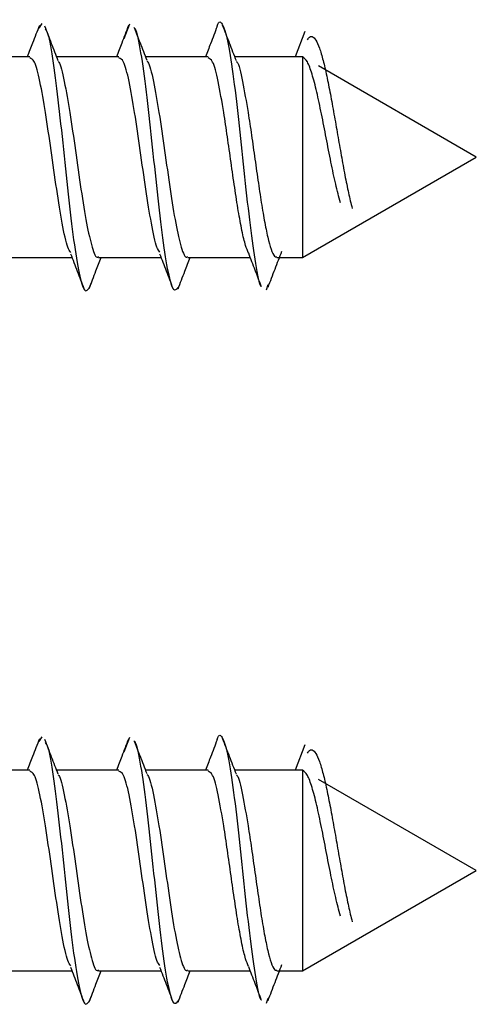
# Model space of a CAD drawing. Units: millimetres. Extents: x 16 to 837, y 4 to 585.
# Drawn here: x 748 to 749, y 396 to 397 of the extents above; entities that cross this region are included whole.
import ezdxf

# ---------------------------------------------------------------- set-up
doc = ezdxf.new("R2010")
doc.units = ezdxf.units.MM

msp = doc.modelspace()

# ---------------------------------------------------------------- linework, layer by layer
at = {"color": 7, "linetype": 'Continuous', "lineweight": 25}
for p, q in [((748.5002198, 396.7503316), (748.5034865, 396.7556111)), ((748.5955408, 396.7386983), (748.6016777, 396.7549732)), ((748.7983043, 396.7465645), (748.7873468, 396.718143)), ((748.4895219, 396.718143), (748.4197197, 396.718143)), ((748.5895219, 396.718143), (748.519604, 396.718143)), ((748.6895219, 396.718143), (748.6195347, 396.718143)), ((748.7956931, 396.718143), (748.7195864, 396.718143)), ((748.7956931, 396.7179716), (748.7956931, 396.493143)), ((748.9905488, 396.605643), (748.8135978, 396.7078057)), ((748.7956931, 396.493143), (748.9905488, 396.605643)), ((748.4668196, 396.493143), (748.5368177, 396.493143)), ((748.5668196, 396.493143), (748.6368003, 396.493143)), ((748.6668196, 396.493143), (748.7366946, 396.493143)), ((748.7668244, 396.493143), (748.7956931, 396.493143)), ((748.7551014, 396.4567458), (748.7571301, 396.4626081)), ((748.5002198, 395.9503316), (748.5034865, 395.9556111)), ((748.5955408, 395.9386983), (748.6016777, 395.9549732)), ((748.7983043, 395.9465645), (748.7873468, 395.918143)), ((748.4895219, 395.918143), (748.4197197, 395.918143)), ((748.5895219, 395.918143), (748.519604, 395.918143)), ((748.6895219, 395.918143), (748.6195347, 395.918143)), ((748.7956931, 395.918143), (748.7195864, 395.918143)), ((748.7956931, 395.9179716), (748.7956931, 395.693143)), ((748.9905488, 395.805643), (748.8135978, 395.9078057)), ((748.7956931, 395.693143), (748.9905488, 395.805643)), ((748.4668196, 395.693143), (748.5368177, 395.693143)), ((748.5668196, 395.693143), (748.6368003, 395.693143)), ((748.6668196, 395.693143), (748.7366946, 395.693143)), ((748.7668244, 395.693143), (748.7956931, 395.693143)), ((748.7551014, 395.6567458), (748.7571301, 395.6626081))]:
    msp.add_line(p, q, dxfattribs=at)
for points, knots in [([(748.5003187, 396.7532155), (748.4977902, 396.7466406), (748.4933198, 396.7350164), (748.4887582, 396.7232529), (748.4867767, 396.718143)], [0, 0, 0, 0, 0.565618404, 1, 1, 1, 1]), ([(748.5213925, 396.7134835), (748.5189115, 396.7199329), (748.5139338, 396.7328722), (748.5090028, 396.7458598), (748.5065295, 396.752374)], [0, 0, 0, 0, 0.498433265, 1, 1, 1, 1]), ([(748.6002164, 396.7530446), (748.5977353, 396.7465472), (748.5933001, 396.7349327), (748.5888036, 396.7232778), (748.5868226, 396.718143)], [0, 0, 0, 0, 0.559425665, 1, 1, 1, 1]), ([(748.60618, 396.7508252), (748.6067249, 396.7505028), (748.6093154, 396.7489701), (748.6139516, 396.7244306), (748.6200885, 396.6807639), (748.6262255, 396.6243784), (748.6323624, 396.5657322), (748.6384994, 396.512674), (748.6446363, 396.4738719), (748.6504894, 396.4532804), (748.6542969, 396.4574809), (748.6560587, 396.4594246)], [0, 0, 0, 0, 0.032771798, 0.155809415, 0.278847031, 0.401884647, 0.524922263, 0.647959879, 0.770997495, 0.894035111, 1, 1, 1, 1]), ([(748.6997358, 396.7521438), (748.6972923, 396.745706), (748.6929831, 396.7343524), (748.6886339, 396.7230406), (748.6867508, 396.718143)], [0, 0, 0, 0, 0.56703118, 1, 1, 1, 1]), ([(748.6997268, 396.7518895), (748.6997741, 396.7520642), (748.7018672, 396.759786), (748.7060058, 396.7554287), (748.7121428, 396.7360637), (748.7182797, 396.6951218), (748.7244167, 396.6416478), (748.7305536, 396.5828817), (748.7366906, 396.5268713), (748.7428275, 396.484783), (748.7470563, 396.4619274), (748.7492395, 396.4606789), (748.7493771, 396.4606003)], [0, 0, 0, 0, 0.0028617745, 0.126465219, 0.2500686635, 0.373672108, 0.4972755525, 0.6208789971, 0.7444824416, 0.8680858861, 0.9916893306, 1, 1, 1, 1]), ([(748.7213851, 396.7134995), (748.718804, 396.7201541), (748.7136059, 396.7335562), (748.7085147, 396.7467905), (748.7059515, 396.7534536)], [0, 0, 0, 0, 0.496534501, 1, 1, 1, 1]), ([(748.5066858, 396.7493009), (748.507665, 396.747843), (748.5106899, 396.7433393), (748.5157604, 396.7130698), (748.5218974, 396.664958), (748.5280343, 396.606977), (748.5341713, 396.5491377), (748.5403082, 396.4994071), (748.5464452, 396.4656983), (748.5525821, 396.4510484), (748.5566734, 396.4601166), (748.5587191, 396.4646507)], [0, 0, 0, 0, 0.056458086, 0.174400825, 0.292343564, 0.410286304, 0.528229043, 0.646171782, 0.764114521, 0.882057261, 1, 1, 1, 1]), ([(748.6211502, 396.7139508), (748.6186249, 396.7204918), (748.6140185, 396.7324236), (748.6094757, 396.7443097), (748.6074233, 396.7496798)], [0, 0, 0, 0, 0.54820441, 1, 1, 1, 1]), ([(748.8012971, 396.7371609), (748.801649, 396.7378499), (748.8033281, 396.7411377), (748.8063897, 396.7414384), (748.8104549, 396.7378544), (748.8145295, 396.7286227), (748.8185993, 396.7148633), (748.8226724, 396.6972575), (748.8267429, 396.6766949), (748.8308151, 396.6542173), (748.8348864, 396.6308246), (748.8389572, 396.6075473), (748.843031, 396.5854408), (748.8470949, 396.5650832), (748.8498613, 396.5537383), (748.8512263, 396.5481404)], [0, 0, 0, 0, 0.024312817, 0.116004443, 0.205822852, 0.293725059, 0.379756708, 0.463878297, 0.546126726, 0.626476282, 0.704946708, 0.781532075, 0.856231908, 0.929060493, 1, 1, 1, 1]), ([(748.5072155, 396.655541), (748.5051322, 396.6678936), (748.5009655, 396.6925987), (748.4950676, 396.7147135), (748.4912531, 396.7162406), (748.4895219, 396.7169336)], [0, 0, 0, 0, 0.353233809, 0.706467619, 1, 1, 1, 1]), ([(748.6072155, 396.655541), (748.6051322, 396.6678936), (748.6009655, 396.6925987), (748.5950676, 396.7147135), (748.5912531, 396.7162406), (748.5895219, 396.7169336)], [0, 0, 0, 0, 0.353233809, 0.706467618, 1, 1, 1, 1]), ([(748.7072155, 396.655541), (748.7051322, 396.6678936), (748.7009655, 396.6925987), (748.6950676, 396.7147135), (748.6912531, 396.7162406), (748.6895219, 396.7169336)], [0, 0, 0, 0, 0.3532338094, 0.7064676187, 1, 1, 1, 1]), ([(748.8380461, 396.5544874), (748.8362698, 396.5611846), (748.8326598, 396.574795), (748.8273787, 396.6002527), (748.8220839, 396.627473), (748.8167929, 396.6547519), (748.8115001, 396.679698), (748.8062099, 396.6999152), (748.8009103, 396.714176), (748.7974477, 396.7166951), (748.7956931, 396.7179716)], [0, 0, 0, 0, 0.112287762, 0.228196306, 0.34773191, 0.470900297, 0.597706697, 0.728155904, 0.86225232, 1, 1, 1, 1]), ([(748.5212185, 396.7129438), (748.5214834, 396.7127385), (748.5238317, 396.7109185), (748.5282633, 396.6919296), (748.5324299, 396.6676706), (748.5345133, 396.655541)], [0, 0, 0, 0, 0.059781619, 0.52989081, 1, 1, 1, 1]), ([(748.6209285, 396.7132069), (748.6212901, 396.7129412), (748.623735, 396.7111446), (748.6282633, 396.6920014), (748.6324299, 396.6676945), (748.6345133, 396.655541)], [0, 0, 0, 0, 0.0798553233, 0.5399276617, 1, 1, 1, 1]), ([(748.7214716, 396.7127142), (748.7216522, 396.7125674), (748.7239161, 396.7107262), (748.7282633, 396.6918613), (748.7324299, 396.6676478), (748.7345133, 396.655541)], [0, 0, 0, 0, 0.041533414, 0.520766707, 1, 1, 1, 1]), ([(748.5354912, 396.4988289), (748.5343993, 396.5004044), (748.5312241, 396.5049859), (748.5259655, 396.5302042), (748.5197155, 396.5684593), (748.5134655, 396.6137358), (748.5092988, 396.641606), (748.5072155, 396.655541)], [0, 0, 0, 0, 0.1158485674, 0.3368864256, 0.5579242837, 0.7789621419, 1, 1, 1, 1]), ([(748.5345133, 396.655541), (748.5365966, 396.6415885), (748.5407633, 396.6136834), (748.5470133, 396.5686692), (748.5532633, 396.529417), (748.5595133, 396.50317), (748.5640321, 396.491326), (748.5664675, 396.4939701), (748.5668196, 396.4943523)], [0, 0, 0, 0, 0.193460497, 0.386920994, 0.580381491, 0.773841988, 0.967302485, 1, 1, 1, 1]), ([(748.6354157, 396.4989669), (748.634349, 396.500512), (748.6311989, 396.5050747), (748.6259655, 396.5302149), (748.6197155, 396.5684565), (748.6134655, 396.6137366), (748.6092988, 396.6416062), (748.6072155, 396.655541)], [0, 0, 0, 0, 0.113480309, 0.335110232, 0.556740155, 0.778370077, 1, 1, 1, 1]), ([(748.6345133, 396.655541), (748.6365966, 396.6415885), (748.6407633, 396.6136834), (748.6470133, 396.5686692), (748.6532633, 396.529417), (748.6595133, 396.50317), (748.6640321, 396.491326), (748.6664675, 396.4939701), (748.6668196, 396.4943523)], [0, 0, 0, 0, 0.193460497, 0.386920994, 0.5803814909, 0.7738419879, 0.9673024849, 1, 1, 1, 1]), ([(748.7350467, 396.4980696), (748.7339201, 396.5005564), (748.731435, 396.5060416), (748.7275916, 396.5225585), (748.7235164, 396.5447467), (748.7194411, 396.5711196), (748.7153659, 396.599628), (748.7112907, 396.6287763), (748.7085739, 396.6466195), (748.7072155, 396.655541)], [0, 0, 0, 0, 0.121443381, 0.267869484, 0.414295587, 0.56072169, 0.707147794, 0.853573897, 1, 1, 1, 1]), ([(748.7345133, 396.655541), (748.7357879, 396.6471873), (748.738337, 396.6304799), (748.7421608, 396.6032232), (748.7459845, 396.5763133), (748.7498082, 396.5510262), (748.753632, 396.5289181), (748.7574557, 396.5111156), (748.7612795, 396.4991125), (748.7644024, 396.4931877), (748.7662507, 396.4937662), (748.7668244, 396.4939457)], [0, 0, 0, 0, 0.1183413553, 0.2366827106, 0.3550240659, 0.4733654212, 0.5917067765, 0.7100481318, 0.8283894871, 0.9467308424, 1, 1, 1, 1]), ([(748.535251, 396.4971985), (748.5377697, 396.4906885), (748.5428354, 396.4775955), (748.547817, 396.4646023), (748.5503217, 396.4580694)], [0, 0, 0, 0, 0.497209247, 1, 1, 1, 1]), ([(748.6352196, 396.4972561), (748.6376903, 396.4908393), (748.6426504, 396.4779573), (748.6475551, 396.465071), (748.6500166, 396.4586038)], [0, 0, 0, 0, 0.498127383, 1, 1, 1, 1]), ([(748.7347939, 396.4980955), (748.7372292, 396.4917654), (748.7419435, 396.4795116), (748.7466219, 396.4671762), (748.7488835, 396.4612131)], [0, 0, 0, 0, 0.516581698, 1, 1, 1, 1]), ([(748.7569332, 396.4597774), (748.7595161, 396.4665494), (748.7646408, 396.4799858), (748.76989, 396.4935138), (748.7724935, 396.5002238)], [0, 0, 0, 0, 0.5039951779, 1, 1, 1, 1]), ([(748.5562398, 396.4583556), (748.5587309, 396.4649002), (748.563145, 396.4764971), (748.5676097, 396.4880917), (748.5695548, 396.493143)], [0, 0, 0, 0, 0.564341183, 1, 1, 1, 1]), ([(748.6559357, 396.4578135), (748.658472, 396.4644266), (748.6629708, 396.4761567), (748.6675466, 396.4879837), (748.6695427, 396.493143)], [0, 0, 0, 0, 0.563767993, 1, 1, 1, 1]), ([(748.6997268, 395.9518895), (748.6997741, 395.9520642), (748.7018672, 395.959786), (748.7060058, 395.9554287), (748.7121428, 395.9360637), (748.7182797, 395.8951218), (748.7244167, 395.8416478), (748.7305536, 395.7828817), (748.7366906, 395.7268713), (748.7428275, 395.684783), (748.7470563, 395.6619274), (748.7492395, 395.6606789), (748.7493771, 395.6606003)], [0, 0, 0, 0, 0.002861774, 0.126465219, 0.250068663, 0.373672108, 0.497275553, 0.620878997, 0.744482442, 0.868085886, 0.991689331, 1, 1, 1, 1]), ([(748.5003187, 395.9532155), (748.4977902, 395.9466406), (748.4933198, 395.9350164), (748.4887582, 395.9232529), (748.4867767, 395.918143)], [0, 0, 0, 0, 0.565618404, 1, 1, 1, 1]), ([(748.5213925, 395.9134835), (748.5189115, 395.9199329), (748.5139338, 395.9328722), (748.5090028, 395.9458598), (748.5065295, 395.952374)], [0, 0, 0, 0, 0.4984332651, 1, 1, 1, 1]), ([(748.5066858, 395.9493009), (748.507665, 395.947843), (748.5106899, 395.9433393), (748.5157604, 395.9130698), (748.5218974, 395.864958), (748.5280343, 395.806977), (748.5341713, 395.7491377), (748.5403082, 395.6994071), (748.5464452, 395.6656983), (748.5525821, 395.6510484), (748.5566734, 395.6601166), (748.5587191, 395.6646507)], [0, 0, 0, 0, 0.056458086, 0.174400825, 0.292343564, 0.410286304, 0.528229043, 0.646171782, 0.764114521, 0.882057261, 1, 1, 1, 1]), ([(748.6002164, 395.9530446), (748.5977353, 395.9465472), (748.5933001, 395.9349327), (748.5888036, 395.9232778), (748.5868226, 395.918143)], [0, 0, 0, 0, 0.559425665, 1, 1, 1, 1]), ([(748.60618, 395.9508252), (748.6067249, 395.9505028), (748.6093154, 395.9489701), (748.6139516, 395.9244306), (748.6200885, 395.8807639), (748.6262255, 395.8243784), (748.6323624, 395.7657322), (748.6384994, 395.712674), (748.6446363, 395.6738719), (748.6504894, 395.6532804), (748.6542969, 395.6574809), (748.6560587, 395.6594246)], [0, 0, 0, 0, 0.0327717985, 0.1558094146, 0.2788470307, 0.4018846468, 0.5249222629, 0.647959879, 0.7709974951, 0.8940351112, 1, 1, 1, 1]), ([(748.6211502, 395.9139508), (748.6186249, 395.9204918), (748.6140185, 395.9324236), (748.6094757, 395.9443097), (748.6074233, 395.9496798)], [0, 0, 0, 0, 0.54820441, 1, 1, 1, 1]), ([(748.6997358, 395.9521438), (748.6972923, 395.945706), (748.6929831, 395.9343524), (748.6886339, 395.9230406), (748.6867508, 395.918143)], [0, 0, 0, 0, 0.56703118, 1, 1, 1, 1]), ([(748.7213851, 395.9134995), (748.718804, 395.9201541), (748.7136059, 395.9335562), (748.7085147, 395.9467905), (748.7059515, 395.9534536)], [0, 0, 0, 0, 0.496534501, 1, 1, 1, 1]), ([(748.8012971, 395.9371609), (748.801649, 395.9378499), (748.8033281, 395.9411377), (748.8063897, 395.9414384), (748.8104549, 395.9378544), (748.8145295, 395.9286227), (748.8185993, 395.9148633), (748.8226724, 395.8972575), (748.8267429, 395.8766949), (748.8308151, 395.8542173), (748.8348864, 395.8308246), (748.8389572, 395.8075473), (748.843031, 395.7854408), (748.8470949, 395.7650832), (748.8498613, 395.7537383), (748.8512263, 395.7481404)], [0, 0, 0, 0, 0.024312817, 0.116004443, 0.205822852, 0.293725059, 0.379756708, 0.463878297, 0.546126726, 0.626476282, 0.704946708, 0.781532075, 0.856231908, 0.929060493, 1, 1, 1, 1]), ([(748.5072155, 395.855541), (748.5051322, 395.8678936), (748.5009655, 395.8925987), (748.4950676, 395.9147135), (748.4912531, 395.9162406), (748.4895219, 395.9169336)], [0, 0, 0, 0, 0.353233809, 0.706467619, 1, 1, 1, 1]), ([(748.5212185, 395.9129438), (748.5214834, 395.9127385), (748.5238317, 395.9109185), (748.5282633, 395.8919296), (748.5324299, 395.8676706), (748.5345133, 395.855541)], [0, 0, 0, 0, 0.059781619, 0.52989081, 1, 1, 1, 1]), ([(748.6072155, 395.855541), (748.6051322, 395.8678936), (748.6009655, 395.8925987), (748.5950676, 395.9147135), (748.5912531, 395.9162406), (748.5895219, 395.9169336)], [0, 0, 0, 0, 0.353233809, 0.706467618, 1, 1, 1, 1]), ([(748.6209285, 395.9132069), (748.6212901, 395.9129412), (748.623735, 395.9111446), (748.6282633, 395.8920014), (748.6324299, 395.8676945), (748.6345133, 395.855541)], [0, 0, 0, 0, 0.079855323, 0.539927662, 1, 1, 1, 1]), ([(748.7072155, 395.855541), (748.7051322, 395.8678936), (748.7009655, 395.8925987), (748.6950676, 395.9147135), (748.6912531, 395.9162406), (748.6895219, 395.9169336)], [0, 0, 0, 0, 0.353233809, 0.706467619, 1, 1, 1, 1]), ([(748.7214716, 395.9127142), (748.7216522, 395.9125674), (748.7239161, 395.9107262), (748.7282633, 395.8918613), (748.7324299, 395.8676478), (748.7345133, 395.855541)], [0, 0, 0, 0, 0.041533414, 0.520766707, 1, 1, 1, 1]), ([(748.8380461, 395.7544874), (748.8362698, 395.7611846), (748.8326598, 395.774795), (748.8273787, 395.8002527), (748.8220839, 395.827473), (748.8167929, 395.8547519), (748.8115001, 395.879698), (748.8062099, 395.8999152), (748.8009103, 395.914176), (748.7974477, 395.9166951), (748.7956931, 395.9179716)], [0, 0, 0, 0, 0.112287762, 0.228196306, 0.34773191, 0.470900297, 0.597706697, 0.728155904, 0.86225232, 1, 1, 1, 1]), ([(748.5354912, 395.6988289), (748.5343993, 395.7004044), (748.5312241, 395.7049859), (748.5259655, 395.7302042), (748.5197155, 395.7684593), (748.5134655, 395.8137358), (748.5092988, 395.841606), (748.5072155, 395.855541)], [0, 0, 0, 0, 0.1158485674, 0.3368864256, 0.5579242837, 0.7789621419, 1, 1, 1, 1]), ([(748.5345133, 395.855541), (748.5365966, 395.8415885), (748.5407633, 395.8136834), (748.5470133, 395.7686692), (748.5532633, 395.729417), (748.5595133, 395.70317), (748.5640321, 395.691326), (748.5664675, 395.6939701), (748.5668196, 395.6943523)], [0, 0, 0, 0, 0.193460497, 0.386920994, 0.580381491, 0.773841988, 0.967302485, 1, 1, 1, 1]), ([(748.6354157, 395.6989669), (748.634349, 395.700512), (748.6311989, 395.7050747), (748.6259655, 395.7302149), (748.6197155, 395.7684565), (748.6134655, 395.8137366), (748.6092988, 395.8416062), (748.6072155, 395.855541)], [0, 0, 0, 0, 0.113480309, 0.335110232, 0.556740155, 0.778370077, 1, 1, 1, 1]), ([(748.6345133, 395.855541), (748.6365966, 395.8415885), (748.6407633, 395.8136834), (748.6470133, 395.7686692), (748.6532633, 395.729417), (748.6595133, 395.70317), (748.6640321, 395.691326), (748.6664675, 395.6939701), (748.6668196, 395.6943523)], [0, 0, 0, 0, 0.193460497, 0.386920994, 0.580381491, 0.773841988, 0.967302485, 1, 1, 1, 1]), ([(748.7350467, 395.6980696), (748.7339201, 395.7005564), (748.731435, 395.7060416), (748.7275916, 395.7225585), (748.7235164, 395.7447467), (748.7194411, 395.7711196), (748.7153659, 395.799628), (748.7112907, 395.8287763), (748.7085739, 395.8466195), (748.7072155, 395.855541)], [0, 0, 0, 0, 0.121443381, 0.267869484, 0.414295587, 0.56072169, 0.707147794, 0.853573897, 1, 1, 1, 1]), ([(748.7345133, 395.855541), (748.7357879, 395.8471873), (748.738337, 395.8304799), (748.7421608, 395.8032232), (748.7459845, 395.7763133), (748.7498082, 395.7510262), (748.753632, 395.7289181), (748.7574557, 395.7111156), (748.7612795, 395.6991125), (748.7644024, 395.6931877), (748.7662507, 395.6937662), (748.7668244, 395.6939457)], [0, 0, 0, 0, 0.118341355, 0.236682711, 0.355024066, 0.473365421, 0.591706777, 0.710048132, 0.828389487, 0.946730842, 1, 1, 1, 1]), ([(748.535251, 395.6971985), (748.5377697, 395.6906885), (748.5428354, 395.6775955), (748.547817, 395.6646023), (748.5503217, 395.6580694)], [0, 0, 0, 0, 0.497209247, 1, 1, 1, 1]), ([(748.5562398, 395.6583556), (748.5587309, 395.6649002), (748.563145, 395.6764971), (748.5676097, 395.6880917), (748.5695548, 395.693143)], [0, 0, 0, 0, 0.564341183, 1, 1, 1, 1]), ([(748.6352196, 395.6972561), (748.6376903, 395.6908393), (748.6426504, 395.6779573), (748.6475551, 395.665071), (748.6500166, 395.6586038)], [0, 0, 0, 0, 0.498127383, 1, 1, 1, 1]), ([(748.6559357, 395.6578135), (748.658472, 395.6644266), (748.6629708, 395.6761567), (748.6675466, 395.6879837), (748.6695427, 395.693143)], [0, 0, 0, 0, 0.563767993, 1, 1, 1, 1]), ([(748.7347939, 395.6980955), (748.7372292, 395.6917654), (748.7419435, 395.6795116), (748.7466219, 395.6671762), (748.7488835, 395.6612131)], [0, 0, 0, 0, 0.516581698, 1, 1, 1, 1]), ([(748.7569332, 395.6597774), (748.7595161, 395.6665494), (748.7646408, 395.6799858), (748.76989, 395.6935138), (748.7724935, 395.7002238)], [0, 0, 0, 0, 0.503995178, 1, 1, 1, 1])]:
    msp.add_open_spline(points, degree=3, knots=knots, dxfattribs=at)

doc.saveas('drawing.dxf')
